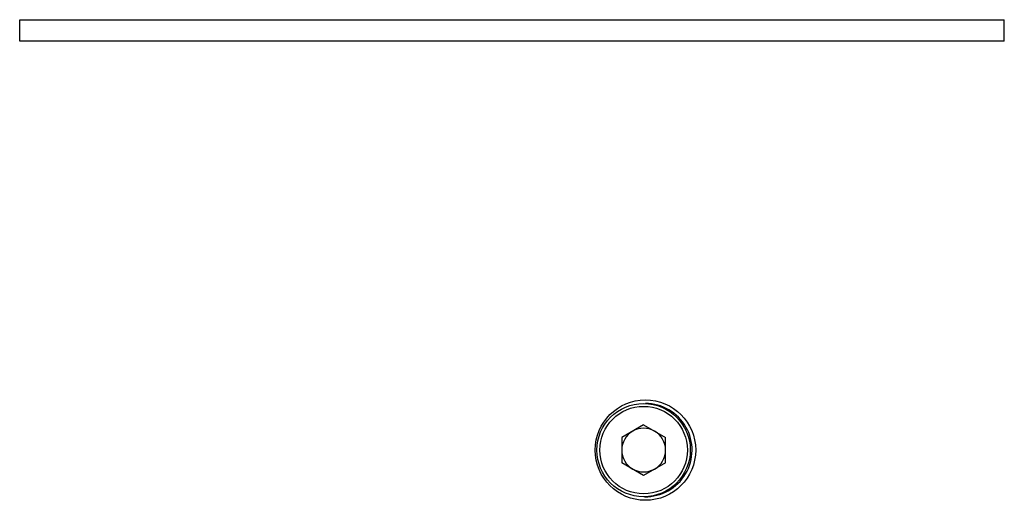
# Model space of a CAD drawing. Units: millimetres. Extents: x 1030 to 11055, y 2535 to 15082.
# Drawn here: x 7689 to 7826, y 7471 to 7538 of the extents above; entities that cross this region are included whole.
import ezdxf

# ---------------------------------------------------------------- set-up
doc = ezdxf.new("R2010")
doc.units = ezdxf.units.MM
doc.header["$LTSCALE"] = 100

msp = doc.modelspace()

# ---------------------------------------------------------------- linework, layer by layer
at = {"color": 7, "linetype": 'Continuous', "lineweight": 25}
for p, q in [((7688.55, 7534.95), (7688.55, 7537.95)), ((7688.55, 7537.95), (7825.73, 7537.95)), ((7825.73, 7534.95), (7825.73, 7537.95)), ((7825.73, 7534.95), (7688.55, 7534.95)), ((7775.48, 7481.47), (7772.43, 7479.71)), ((7775.48, 7481.47), (7778.53, 7479.71)), ((7772.43, 7479.71), (7772.43, 7476.19)), ((7778.53, 7476.19), (7778.53, 7479.71)), ((7775.48, 7474.43), (7772.43, 7476.19)), ((7778.53, 7476.19), (7775.48, 7474.43))]:
    msp.add_line(p, q, dxfattribs=at)
for centre, radius in [((7775.73, 7477.95), 7), ((7775.48, 7477.95), 6.5), ((7775.48, 7477.95), 6.1)]:
    msp.add_circle(centre, radius, dxfattribs=at)
for centre, radius, start, end in [((7775.73, 7477.95), 6.5, 268.8981, 90), ((7775.48, 7477.95), 3.05, 60, 120), ((7775.48, 7477.95), 3.05, 120, 180), ((7775.48, 7477.95), 3.05, 0, 60), ((7775.48, 7477.95), 3.05, 180, 240), ((7775.48, 7477.95), 3.05, 300, 0), ((7775.48, 7477.95), 3.05, 240, 300)]:
    msp.add_arc(centre, radius, start, end, dxfattribs=at)

doc.saveas('drawing.dxf')
